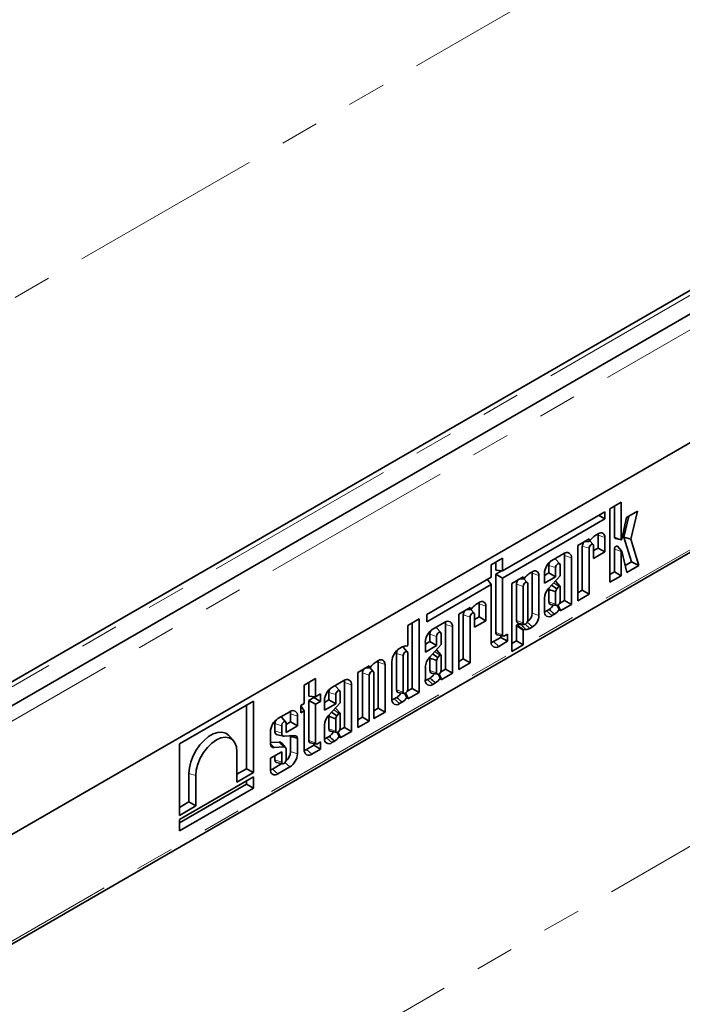
# Model space of a CAD drawing. Units: millimetres. Extents: x 8 to 417, y 1 to 291.
# Drawn here: x 323 to 345, y 107 to 139 of the extents above; entities that cross this region are included whole.
import ezdxf

# ---------------------------------------------------------------- set-up
doc = ezdxf.new("R2010")
doc.units = ezdxf.units.MM
doc.linetypes.add('PHANTOM', pattern=[12.7, 6.35, -1.27, 1.27, -1.27, 1.27, -1.27])

msp = doc.modelspace()

# ---------------------------------------------------------------- linework, layer by layer
at = {"color": 7, "linetype": 'Continuous', "lineweight": 35}
for p, q in [((397.762, 159.954), (309.462, 108.98)), ((395.089, 159.195), (307.673, 108.731)), ((309.735, 104.905), (398.123, 155.93)), ((398.079, 155.905), (309.779, 104.93)), ((309.683, 101.271), (398.072, 152.297)), ((343.227, 123.589), (342.855, 123.375)), ((342.855, 123.375), (342.855, 120.962)), ((343.003, 122.441), (343.003, 123.46)), ((343.227, 122.367), (343.227, 123.589)), ((342.691, 123.282), (339.326, 121.34)), ((339.326, 121.101), (342.691, 123.043)), ((342.484, 123.163), (342.691, 123.043)), ((342.691, 123.043), (342.691, 123.282)), ((343.404, 123.095), (343.244, 122.374)), ((343.317, 122.447), (343.479, 123.139)), ((343.761, 123.302), (343.404, 123.095)), ((343.543, 122.373), (343.761, 123.302)), ((342.174, 122.385), (341.802, 122.171)), ((342.263, 122.403), (342.174, 122.302)), ((342.174, 122.302), (342.174, 122.385)), ((342.473, 122.558), (342.392, 122.511)), ((342.467, 122.087), (342.467, 122.508)), ((342.691, 121.957), (342.691, 122.433)), ((343.027, 122.402), (343.231, 122.36)), ((343.563, 121.63), (343.317, 122.447)), ((343.317, 122.447), (343.543, 122.373)), ((343.803, 121.51), (343.543, 122.373)), ((341.802, 122.171), (341.802, 120.354)), ((341.949, 120.698), (341.949, 122.152)), ((342.015, 122.294), (342.174, 122.302)), ((342.174, 120.569), (342.174, 122.078)), ((342.307, 122.202), (342.196, 122.327)), ((342.32, 122.162), (342.32, 121.743)), ((342.32, 122.002), (342.467, 122.087)), ((342.467, 122.087), (342.691, 121.957)), ((343.003, 121.306), (343.003, 122.049)), ((343.243, 121.989), (343.105, 122.145)), ((339.326, 121.752), (338.954, 121.537)), ((339.326, 121.34), (339.326, 121.752)), ((341.341, 121.905), (340.95, 121.679)), ((341.206, 121.567), (341.069, 121.722)), ((341.366, 120.362), (341.366, 121.836)), ((341.59, 120.232), (341.59, 121.761)), ((342.32, 121.743), (342.691, 121.957)), ((343.227, 121.177), (343.227, 121.974)), ((343.244, 121.987), (343.415, 121.285)), ((338.954, 121.537), (338.954, 121.125)), ((339.102, 121.36), (339.102, 121.622)), ((340.849, 121.271), (340.849, 121.517)), ((341.073, 121.142), (341.073, 121.442)), ((341.219, 121.527), (341.219, 121.172)), ((343.36, 121.512), (343.563, 121.63)), ((343.415, 121.285), (343.803, 121.51)), ((343.563, 121.63), (343.803, 121.51)), ((338.954, 121.125), (336.838, 119.903)), ((339.102, 121.36), (339.326, 121.34)), ((339.102, 121.23), (339.296, 121.342)), ((339.102, 119.309), (339.102, 121.23)), ((339.102, 121.23), (339.326, 121.101)), ((339.326, 119.234), (339.326, 121.101)), ((340.007, 121.135), (339.635, 120.92)), ((340.007, 121.082), (340.007, 121.135)), ((340.14, 120.951), (340.029, 121.077)), ((340.096, 121.152), (340.031, 121.079)), ((340.307, 121.308), (340.225, 121.26)), ((340.3, 119.943), (340.3, 121.257)), ((340.524, 119.868), (340.524, 121.182)), ((340.701, 121.186), (340.849, 121.271)), ((340.701, 121.248), (340.701, 120.927)), ((340.701, 120.927), (341.073, 121.142)), ((341.219, 121.172), (340.835, 120.751)), ((340.849, 121.271), (341.073, 121.142)), ((342.855, 121.221), (343.003, 121.306)), ((342.855, 120.962), (343.227, 121.177)), ((343.003, 121.306), (343.227, 121.177)), ((336.838, 119.664), (338.954, 120.886)), ((338.835, 121.056), (338.954, 120.886)), ((338.954, 120.886), (338.954, 118.998)), ((339.635, 120.92), (339.635, 118.69)), ((339.783, 120.902), (339.783, 119.7)), ((339.882, 121.063), (340.016, 121.07)), ((340.007, 120.827), (340.007, 119.626)), ((340.153, 119.71), (340.153, 120.911)), ((340.937, 120.863), (341.111, 120.747)), ((341.215, 120.835), (341.078, 120.99)), ((341.179, 120.825), (341.111, 120.747)), ((341.219, 120.329), (341.219, 120.828)), ((340.701, 120.433), (340.701, 120.007)), ((340.849, 120.726), (340.849, 120.32)), ((341.073, 120.648), (341.073, 120.245)), ((341.802, 120.613), (341.949, 120.698)), ((341.802, 120.354), (342.174, 120.569)), ((341.949, 120.698), (342.174, 120.569)), ((338.26, 120.126), (337.888, 119.912)), ((338.26, 120.074), (338.26, 120.126)), ((338.349, 120.143), (338.284, 120.07)), ((338.56, 120.299), (338.478, 120.252)), ((338.553, 119.827), (338.553, 120.248)), ((338.777, 119.698), (338.777, 120.173)), ((340.902, 120.235), (341.105, 120.194)), ((341.192, 120.066), (341.119, 120.201)), ((341.148, 120.204), (341.219, 120.065)), ((341.203, 120.267), (341.366, 120.362)), ((341.219, 120.018), (341.59, 120.232)), ((341.366, 120.362), (341.59, 120.232)), ((336.838, 119.903), (336.838, 119.664)), ((337.888, 119.912), (337.888, 118.095)), ((338.036, 118.439), (338.036, 119.893)), ((338.135, 120.054), (338.269, 120.061)), ((338.26, 118.309), (338.26, 119.818)), ((338.393, 119.943), (338.282, 120.068)), ((338.406, 119.903), (338.406, 119.484)), ((338.406, 119.742), (338.553, 119.827)), ((338.553, 119.827), (338.777, 119.698)), ((340.774, 120.02), (340.856, 120.067)), ((340.95, 119.863), (341.034, 119.911)), ((341.219, 120.065), (341.219, 120.018)), ((336.58, 119.754), (336.208, 119.54)), ((336.208, 119.54), (336.208, 118.894)), ((336.356, 117.469), (336.356, 119.625)), ((336.58, 117.34), (336.58, 119.754)), ((337.428, 119.646), (337.037, 119.42)), ((337.293, 119.307), (337.155, 119.463)), ((337.452, 118.102), (337.452, 119.576)), ((337.677, 117.973), (337.677, 119.502)), ((338.406, 119.484), (338.777, 119.698)), ((339.783, 119.034), (339.783, 119.531)), ((339.807, 119.563), (339.938, 119.567)), ((339.836, 119.616), (340.039, 119.574)), ((340.073, 119.581), (340.225, 119.444)), ((340.225, 119.444), (340.307, 119.491)), ((336.935, 119.012), (336.935, 119.258)), ((337.159, 118.882), (337.159, 119.183)), ((337.305, 119.267), (337.305, 118.912)), ((339.026, 119.011), (339.267, 119.15)), ((339.15, 119.232), (339.353, 119.191)), ((339.267, 119.15), (339.267, 119.208)), ((339.267, 119.15), (339.491, 119.02)), ((339.491, 119.258), (339.388, 119.198)), ((339.491, 119.02), (339.491, 119.258)), ((340.007, 118.904), (340.007, 119.37)), ((340.031, 119.402), (340.096, 119.404)), ((336.023, 118.835), (335.94, 118.787)), ((336.196, 118.674), (336.058, 118.829)), ((336.788, 118.927), (336.935, 119.012)), ((336.788, 118.989), (336.788, 118.668)), ((336.788, 118.668), (337.159, 118.882)), ((337.305, 118.912), (336.921, 118.492)), ((336.935, 119.012), (337.159, 118.882)), ((339.203, 118.854), (339.491, 119.02)), ((339.635, 118.949), (339.783, 119.034)), ((339.635, 118.69), (340.007, 118.904)), ((339.783, 119.034), (340.007, 118.904)), ((335.838, 118.624), (335.838, 117.427)), ((336.062, 118.55), (336.062, 117.352)), ((336.208, 117.436), (336.208, 118.634)), ((337.023, 118.604), (337.198, 118.487)), ((337.301, 118.575), (337.164, 118.731)), ((337.265, 118.566), (337.198, 118.487)), ((337.305, 118.07), (337.305, 118.568)), ((334.945, 118.212), (334.573, 117.998)), ((334.945, 118.16), (334.945, 118.212)), ((335.034, 118.23), (334.969, 118.156)), ((335.245, 118.385), (335.163, 118.338)), ((335.238, 116.824), (335.238, 118.334)), ((335.462, 116.694), (335.462, 118.26)), ((335.691, 118.355), (335.691, 117.114)), ((336.788, 118.174), (336.788, 117.747)), ((336.935, 118.467), (336.935, 118.06)), ((337.159, 118.389), (337.159, 117.985)), ((337.888, 118.354), (338.036, 118.439)), ((337.888, 118.095), (338.26, 118.309)), ((338.036, 118.439), (338.26, 118.309)), ((334.573, 117.998), (334.573, 116.181)), ((334.721, 116.525), (334.721, 117.979)), ((334.82, 118.14), (334.954, 118.147)), ((334.945, 116.396), (334.945, 117.905)), ((335.078, 118.029), (334.967, 118.154)), ((335.091, 117.989), (335.091, 116.48)), ((336.988, 117.976), (337.191, 117.934)), ((337.278, 117.806), (337.207, 117.937)), ((337.234, 117.945), (337.305, 117.806)), ((337.289, 118.008), (337.452, 118.102)), ((337.305, 117.758), (337.677, 117.973)), ((337.452, 118.102), (337.677, 117.973)), ((333.18, 117.792), (332.809, 117.577)), ((332.809, 117.577), (332.809, 116.979)), ((332.956, 117.214), (332.956, 117.663)), ((333.18, 117.194), (333.18, 117.792)), ((334.11, 117.73), (333.719, 117.504)), ((333.975, 117.392), (333.837, 117.547)), ((334.134, 116.187), (334.134, 117.661)), ((334.359, 116.057), (334.359, 117.586)), ((336.86, 117.76), (336.942, 117.808)), ((337.037, 117.603), (337.12, 117.652)), ((337.305, 117.806), (337.305, 117.758)), ((332.956, 117.214), (333.18, 117.194)), ((333.121, 117.173), (333.121, 117.199)), ((333.345, 117.289), (333.18, 117.194)), ((333.345, 117.044), (333.345, 117.289)), ((333.617, 117.096), (333.617, 117.342)), ((333.841, 116.967), (333.841, 117.267)), ((333.987, 117.352), (333.987, 116.997)), ((335.891, 117.342), (336.094, 117.301)), ((336.181, 117.173), (336.103, 117.317)), ((336.138, 117.312), (336.208, 117.172)), ((336.192, 117.375), (336.356, 117.469)), ((336.208, 117.125), (336.58, 117.34)), ((336.356, 117.469), (336.58, 117.34)), ((331.133, 117.053), (328.7, 115.649)), ((330.909, 114.831), (330.909, 116.924)), ((331.133, 114.702), (331.133, 117.053)), ((332.809, 116.979), (332.694, 116.913)), ((332.694, 116.913), (332.694, 116.668)), ((332.694, 116.898), (332.809, 116.734)), ((332.956, 117.078), (333.121, 117.173)), ((332.956, 115.761), (332.956, 117.078)), ((332.956, 117.078), (333.18, 116.949)), ((333.121, 117.173), (333.345, 117.044)), ((333.18, 116.949), (333.345, 117.044)), ((333.18, 115.687), (333.18, 116.949)), ((333.47, 117.011), (333.617, 117.096)), ((333.47, 117.073), (333.47, 116.752)), ((333.47, 116.752), (333.841, 116.967)), ((333.987, 116.997), (333.603, 116.576)), ((333.617, 117.096), (333.841, 116.967)), ((335.763, 117.127), (335.845, 117.174)), ((335.94, 116.97), (336.023, 117.018)), ((336.208, 117.172), (336.208, 117.125)), ((332.334, 116.705), (331.943, 116.479)), ((332.358, 116.37), (332.358, 116.636)), ((332.583, 116.24), (332.583, 116.561)), ((332.694, 116.668), (332.809, 116.734)), ((332.809, 116.734), (332.809, 115.45)), ((333.617, 116.551), (333.617, 116.145)), ((333.705, 116.688), (333.88, 116.572)), ((333.983, 116.66), (333.846, 116.815)), ((333.947, 116.65), (333.88, 116.572)), ((333.987, 116.154), (333.987, 116.653)), ((335.091, 116.739), (335.238, 116.824)), ((335.091, 116.48), (335.462, 116.694)), ((335.238, 116.824), (335.462, 116.694)), ((331.841, 116.079), (331.841, 116.317)), ((332.199, 116.366), (332.061, 116.522)), ((332.065, 116.004), (332.065, 116.242)), ((332.211, 116.285), (332.358, 116.37)), ((332.211, 116.326), (332.211, 116.026)), ((332.211, 116.026), (332.583, 116.24)), ((332.358, 116.37), (332.583, 116.24)), ((333.47, 116.258), (333.47, 115.832)), ((333.841, 116.473), (333.841, 116.07)), ((334.573, 116.44), (334.721, 116.525)), ((334.573, 116.181), (334.945, 116.396)), ((334.721, 116.525), (334.945, 116.396)), ((330.478, 115.757), (330.34, 115.912)), ((331.694, 116.048), (331.694, 115.628)), ((331.928, 115.94), (332.131, 115.899)), ((332.476, 115.918), (332.161, 115.898)), ((332.358, 115.899), (332.355, 115.91)), ((332.358, 115.394), (332.358, 115.899)), ((333.67, 116.06), (333.873, 116.019)), ((333.96, 115.891), (333.887, 116.026)), ((333.916, 116.029), (333.987, 115.89)), ((333.971, 116.093), (334.134, 116.187)), ((333.987, 115.843), (334.359, 116.057)), ((334.134, 116.187), (334.359, 116.057)), ((328.7, 115.649), (328.7, 113.298)), ((331.694, 115.689), (331.983, 115.709)), ((331.694, 115.647), (331.814, 115.523)), ((332.193, 115.528), (332.055, 115.683)), ((332.583, 115.32), (332.583, 115.829)), ((332.881, 115.463), (333.121, 115.602)), ((333.004, 115.684), (333.208, 115.643)), ((333.121, 115.602), (333.121, 115.66)), ((333.121, 115.602), (333.345, 115.472)), ((333.345, 115.71), (333.242, 115.651)), ((333.345, 115.472), (333.345, 115.71)), ((333.542, 115.845), (333.624, 115.892)), ((333.719, 115.688), (333.802, 115.736)), ((333.987, 115.89), (333.987, 115.843)), ((330.594, 115.386), (330.594, 114.391)), ((332.065, 115.391), (331.694, 115.177)), ((331.814, 115.523), (332.142, 115.546)), ((331.841, 115.119), (331.841, 115.262)), ((332.065, 115.045), (332.065, 115.391)), ((332.211, 115.481), (332.211, 115.129)), ((333.058, 115.306), (333.345, 115.472)), ((331.694, 115.177), (331.694, 114.806)), ((331.766, 114.819), (332.075, 114.998)), ((331.894, 115.035), (332.097, 114.993)), ((329.015, 113.738), (329.015, 114.678)), ((329.239, 113.608), (329.239, 114.603)), ((330.594, 114.65), (330.909, 114.831)), ((330.594, 114.391), (331.133, 114.702)), ((330.909, 114.831), (331.133, 114.702)), ((331.943, 114.663), (332.334, 114.888)), ((331.133, 114.568), (328.7, 113.163)), ((328.7, 113.05), (330.909, 114.325)), ((330.909, 114.325), (330.909, 114.438)), ((330.909, 114.325), (331.133, 114.195)), ((331.133, 114.195), (331.133, 114.568)), ((328.7, 112.791), (331.133, 114.195)), ((328.7, 113.556), (329.015, 113.738)), ((329.015, 113.738), (329.239, 113.608)), ((328.7, 113.298), (329.239, 113.608)), ((328.7, 113.163), (328.7, 112.791))]:
    msp.add_line(p, q, dxfattribs=at)
at = {"color": 8, "linetype": 'PHANTOM', "lineweight": 18}
for p, q in [((309.779, 108.645), (398.079, 159.62)), ((307.914, 108.701), (395.348, 159.176)), ((281.503, 106.194), (369.449, 156.965)), ((309.735, 101.386), (398.123, 152.411)), ((342.467, 122.508), (342.691, 122.433)), ((343.003, 122.441), (343.227, 122.367)), ((341.949, 122.152), (342.174, 122.078)), ((343.003, 122.049), (343.227, 121.974)), ((341.366, 121.836), (341.59, 121.761)), ((340.849, 121.517), (341.073, 121.442)), ((339.908, 121.077), (340.007, 121.082)), ((340.3, 121.257), (340.524, 121.182)), ((339.783, 120.902), (340.007, 120.827)), ((338.553, 120.248), (338.777, 120.173)), ((340.849, 120.32), (341.073, 120.245)), ((338.036, 119.893), (338.26, 119.818)), ((338.161, 120.069), (338.26, 120.074)), ((340.3, 119.943), (340.524, 119.868)), ((340.774, 120.02), (340.95, 119.863)), ((337.452, 119.576), (337.677, 119.502)), ((339.783, 119.7), (340.007, 119.626)), ((340.007, 119.37), (339.783, 119.531)), ((339.807, 119.563), (340.031, 119.402)), ((340.134, 119.644), (340.307, 119.491)), ((336.935, 119.258), (337.159, 119.183)), ((339.102, 119.309), (339.326, 119.234)), ((339.026, 119.011), (339.203, 118.854)), ((335.838, 118.624), (336.062, 118.55)), ((334.845, 118.155), (334.945, 118.16)), ((335.238, 118.334), (335.462, 118.26)), ((334.721, 117.979), (334.945, 117.905)), ((336.935, 118.06), (337.159, 117.985)), ((334.134, 117.661), (334.359, 117.586)), ((336.86, 117.76), (337.037, 117.603)), ((333.617, 117.342), (333.841, 117.267)), ((335.838, 117.427), (336.062, 117.352)), ((335.763, 117.127), (335.94, 116.97)), ((332.358, 116.636), (332.583, 116.561)), ((331.841, 116.317), (332.065, 116.242)), ((331.841, 116.079), (332.065, 116.004)), ((333.617, 116.145), (333.841, 116.07)), ((332.956, 115.761), (333.18, 115.687)), ((333.542, 115.845), (333.719, 115.688)), ((332.358, 115.394), (332.583, 115.32)), ((332.881, 115.463), (333.058, 115.306)), ((331.841, 115.119), (332.065, 115.045)), ((332.172, 115.032), (332.334, 114.888)), ((329.015, 114.678), (329.239, 114.603)), ((331.766, 114.819), (331.943, 114.663)), ((320.913, 98.089), (349.193, 114.414))]:
    msp.add_line(p, q, dxfattribs=at)
at = {"color": 7, "linetype": 'Continuous', "lineweight": 35, "flags": 128}
for points in [[(342.467, 122.508), (342.464, 122.544), (342.462, 122.552)], [(343.244, 122.374), (343.243, 122.37), (343.24, 122.366), (343.237, 122.363), (343.234, 122.361), (343.231, 122.36), (343.229, 122.361), (343.227, 122.363), (343.227, 122.367)], [(342.174, 122.078), (342.179, 122.113), (342.195, 122.15), (342.219, 122.182), (342.247, 122.204), (342.275, 122.214), (342.298, 122.209), (342.314, 122.191), (342.32, 122.162)], [(343.003, 122.049), (343.006, 122.074), (343.017, 122.1), (343.033, 122.124), (343.052, 122.142), (343.072, 122.152), (343.091, 122.153), (343.105, 122.145), (343.105, 122.145)], [(341.049, 121.736), (341.054, 121.734), (341.069, 121.722)], [(341.366, 121.836), (341.362, 121.879), (341.353, 121.911)], [(343.227, 121.974), (343.227, 121.978), (343.229, 121.982), (343.231, 121.986), (343.235, 121.989), (343.238, 121.99), (343.241, 121.991), (343.243, 121.989), (343.244, 121.987)], [(340.849, 121.517), (340.858, 121.575), (340.878, 121.625)], [(341.073, 121.442), (341.078, 121.478), (341.094, 121.514), (341.118, 121.546), (341.146, 121.569), (341.174, 121.578), (341.198, 121.574), (341.213, 121.556), (341.219, 121.527)], [(340.3, 121.257), (340.297, 121.293), (340.295, 121.301)], [(340.153, 120.911), (340.147, 120.94), (340.131, 120.958), (340.108, 120.963), (340.08, 120.953), (340.052, 120.931), (340.028, 120.899), (340.012, 120.862), (340.007, 120.827)], [(341.219, 120.828), (341.217, 120.833), (341.213, 120.837), (341.208, 120.839), (341.203, 120.839), (341.197, 120.838), (341.191, 120.835), (341.185, 120.831), (341.179, 120.825)], [(338.553, 120.248), (338.55, 120.285), (338.548, 120.292)], [(340.849, 120.32), (340.858, 120.272), (340.884, 120.242), (340.902, 120.235)], [(341.073, 120.245), (341.078, 120.216), (341.094, 120.198), (341.118, 120.193), (341.146, 120.203), (341.174, 120.225), (341.198, 120.257), (341.213, 120.294), (341.219, 120.329)], [(338.26, 119.818), (338.265, 119.854), (338.281, 119.89), (338.305, 119.922), (338.333, 119.945), (338.361, 119.954), (338.384, 119.95), (338.4, 119.932), (338.406, 119.903)], [(340.702, 119.993), (340.734, 120.001), (340.774, 120.02)], [(337.136, 119.477), (337.14, 119.475), (337.155, 119.463)], [(337.452, 119.576), (337.449, 119.62), (337.439, 119.652)], [(339.783, 119.7), (339.792, 119.653), (339.818, 119.622), (339.836, 119.616)], [(340.007, 119.626), (340.012, 119.597), (340.028, 119.578), (340.052, 119.574), (340.08, 119.584), (340.108, 119.606), (340.131, 119.638), (340.147, 119.675), (340.153, 119.71)], [(336.935, 119.258), (336.944, 119.316), (336.965, 119.366)], [(337.159, 119.183), (337.165, 119.218), (337.18, 119.255), (337.204, 119.287), (337.232, 119.309), (337.26, 119.319), (337.284, 119.314), (337.3, 119.296), (337.305, 119.267)], [(336.058, 118.829), (336.044, 118.841), (336.04, 118.843)], [(338.954, 118.985), (338.987, 118.993), (339.026, 119.011)], [(335.868, 118.733), (335.847, 118.683), (335.838, 118.624)], [(336.208, 118.634), (336.203, 118.663), (336.187, 118.681), (336.163, 118.686), (336.135, 118.676), (336.107, 118.654), (336.084, 118.622), (336.068, 118.585), (336.062, 118.55)], [(337.305, 118.568), (337.303, 118.573), (337.299, 118.577), (337.295, 118.579), (337.289, 118.58), (337.283, 118.579), (337.277, 118.576), (337.271, 118.571), (337.265, 118.566)], [(335.238, 118.334), (335.235, 118.371), (335.233, 118.379)], [(334.945, 117.905), (334.95, 117.94), (334.966, 117.977), (334.99, 118.008), (335.018, 118.031), (335.046, 118.041), (335.069, 118.036), (335.085, 118.018), (335.091, 117.989)], [(336.935, 118.06), (336.944, 118.012), (336.97, 117.982), (336.988, 117.976)], [(337.159, 117.985), (337.165, 117.956), (337.18, 117.938), (337.204, 117.934), (337.232, 117.943), (337.26, 117.966), (337.284, 117.998), (337.3, 118.034), (337.305, 118.07)], [(333.818, 117.562), (333.822, 117.559), (333.837, 117.547)], [(334.134, 117.661), (334.131, 117.704), (334.121, 117.737)], [(336.788, 117.734), (336.82, 117.742), (336.86, 117.76)], [(333.617, 117.342), (333.626, 117.401), (333.647, 117.451)], [(333.841, 117.267), (333.847, 117.303), (333.862, 117.339), (333.886, 117.371), (333.914, 117.394), (333.942, 117.404), (333.966, 117.399), (333.982, 117.381), (333.987, 117.352)], [(335.838, 117.427), (335.847, 117.379), (335.873, 117.349), (335.891, 117.342)], [(336.062, 117.352), (336.068, 117.323), (336.084, 117.305), (336.107, 117.3), (336.135, 117.31), (336.163, 117.333), (336.187, 117.365), (336.203, 117.401), (336.208, 117.436)], [(335.691, 117.101), (335.724, 117.109), (335.763, 117.127)], [(332.358, 116.636), (332.355, 116.679), (332.345, 116.711)], [(333.987, 116.653), (333.985, 116.658), (333.981, 116.662), (333.977, 116.664), (333.971, 116.664), (333.965, 116.663), (333.959, 116.66), (333.953, 116.656), (333.947, 116.65)], [(331.841, 116.317), (331.85, 116.375), (331.871, 116.425)], [(332.042, 116.536), (332.046, 116.534), (332.061, 116.522)], [(332.065, 116.242), (332.071, 116.278), (332.086, 116.314), (332.11, 116.346), (332.138, 116.369), (332.166, 116.378), (332.19, 116.374), (332.206, 116.356), (332.211, 116.326)], [(329.015, 114.678), (329.03, 114.861), (329.077, 115.054), (329.153, 115.25), (329.254, 115.438), (329.377, 115.612), (329.516, 115.763), (329.664, 115.885), (329.816, 115.973), (329.964, 116.022), (330.102, 116.031), (330.225, 115.999), (330.326, 115.927), (330.34, 115.912)], [(332.161, 115.898), (332.14, 115.897), (332.122, 115.901), (332.105, 115.909), (332.091, 115.921), (332.08, 115.937), (332.072, 115.957), (332.067, 115.979), (332.065, 116.004)], [(333.617, 116.145), (333.626, 116.097), (333.652, 116.067), (333.67, 116.06)], [(333.841, 116.07), (333.847, 116.041), (333.862, 116.023), (333.886, 116.018), (333.914, 116.028), (333.942, 116.05), (333.966, 116.082), (333.982, 116.119), (333.987, 116.154)], [(329.239, 114.603), (329.256, 114.787), (329.306, 114.981), (329.387, 115.176), (329.494, 115.362), (329.622, 115.53), (329.766, 115.67), (329.917, 115.777), (330.067, 115.844), (330.211, 115.869), (330.339, 115.85), (330.446, 115.788), (330.527, 115.686), (330.577, 115.55), (330.594, 115.386)], [(333.47, 115.818), (333.503, 115.826), (333.542, 115.845)], [(332.809, 115.437), (332.842, 115.445), (332.881, 115.463)], [(331.894, 115.035), (331.876, 115.042), (331.85, 115.072), (331.841, 115.119)], [(332.211, 115.129), (332.206, 115.094), (332.19, 115.057), (332.166, 115.025), (332.138, 115.003), (332.11, 114.993), (332.086, 114.997), (332.071, 115.016), (332.065, 115.045)], [(331.694, 114.793), (331.726, 114.801), (331.766, 114.819)]]:
    msp.add_lwpolyline(points, dxfattribs=at)
at = {"color": 7, "linetype": 'Continuous', "lineweight": 35}
for centre, radius, start, end in [((342.903, 121.777), 0.895, 124.8377, 135.6068), ((342.558, 122.454), 0.134, 350.786, 129.2033), ((343.037, 122.436), 0.0353, 170.7909, 253.2897), ((342.208, 122.14), 0.258, 147.5336, 177.3446), ((341.439, 121.786), 0.154, 350.786, 129.2033), ((341.242, 121.223), 0.541, 122.6055, 177.3945), ((340.736, 120.526), 0.895, 124.8377, 135.6068), ((340.392, 121.203), 0.134, 350.786, 129.2033), ((340.041, 120.89), 0.258, 147.5338, 177.3448), ((341.21, 120.407), 0.509, 137.4892, 177.0713), ((341.122, 120.699), 0.274, 163.3069, 174.2997), ((341.05, 120.966), 0.0366, 41.2765, 70.6108), ((341.295, 120.618), 0.224, 145.0076, 172.28), ((338.989, 119.517), 0.895, 124.8377, 135.6068), ((338.645, 120.195), 0.134, 350.786, 129.2033), ((340.57, 120.491), 0.512, 304.0264, 327.311), ((338.294, 119.881), 0.258, 147.5336, 177.3446), ((339.928, 119.96), 0.373, 304.5877, 357.28), ((340.052, 119.89), 0.473, 302.6055, 357.3945), ((340.853, 119.982), 0.154, 170.786, 309.2033), ((340.71, 120.4), 0.586, 303.527, 325.2378), ((337.525, 119.526), 0.154, 350.786, 129.2033), ((339.881, 119.942), 0.379, 278.6157, 288.2923), ((337.328, 118.964), 0.541, 122.6055, 177.3945), ((339.172, 119.3), 0.0712, 172.3929, 251.6877), ((339.364, 119.228), 0.0385, 170.786, 309.2033), ((340.027, 119.857), 0.458, 278.7389, 295.5872), ((336.14, 118.637), 0.229, 79.5201, 120.433), ((339.106, 118.973), 0.154, 170.786, 309.2033), ((336.231, 118.331), 0.541, 122.6055, 177.3945), ((337.296, 118.147), 0.509, 137.4892, 177.0713), ((337.208, 118.44), 0.274, 163.3069, 174.2997), ((337.136, 118.706), 0.0366, 41.2765, 70.6108), ((337.381, 118.359), 0.224, 145.0076, 172.28), ((335.674, 117.604), 0.895, 124.8377, 135.6068), ((335.329, 118.281), 0.134, 350.786, 129.2033), ((334.979, 117.967), 0.258, 147.5336, 177.3446), ((336.656, 118.232), 0.512, 304.0264, 327.311), ((334.207, 117.611), 0.154, 350.786, 129.2033), ((336.939, 117.723), 0.154, 170.786, 309.2033), ((336.796, 118.14), 0.586, 303.527, 325.2378), ((334.01, 117.049), 0.541, 122.6055, 177.3945), ((335.559, 117.599), 0.512, 304.0264, 327.311), ((335.843, 117.089), 0.154, 170.786, 309.2033), ((335.7, 117.507), 0.586, 303.527, 325.2378), ((332.431, 116.586), 0.154, 350.786, 129.2033), ((333.978, 116.232), 0.509, 137.4892, 177.0713), ((333.89, 116.524), 0.274, 163.3069, 174.2997), ((333.818, 116.791), 0.0366, 41.2765, 70.6108), ((334.063, 116.443), 0.224, 145.0076, 172.28), ((332.234, 116.023), 0.541, 122.6055, 177.3945), ((331.968, 116.062), 0.129, 172.6134, 251.5553), ((332.488, 115.824), 0.0947, 2.8966, 97.271), ((333.338, 116.316), 0.512, 304.0264, 327.311), ((331.802, 115.631), 0.108, 181.3832, 276.4876), ((331.996, 115.63), 0.0801, 42.0816, 99.0008), ((333.027, 115.752), 0.0712, 172.3929, 251.6877), ((333.218, 115.68), 0.0385, 170.786, 309.2033), ((333.621, 115.807), 0.154, 170.786, 309.2033), ((333.478, 116.225), 0.586, 303.527, 325.2378), ((332.149, 115.483), 0.0625, 357.7528, 96.3672), ((331.917, 115.415), 0.442, 309.5267, 357.3652), ((332.042, 115.344), 0.541, 302.6055, 357.3945), ((332.961, 115.426), 0.154, 170.786, 309.2033), ((331.845, 114.782), 0.154, 170.786, 309.2033)]:
    msp.add_arc(centre, radius, start, end, dxfattribs=at)
for centre, major_axis, ratio, start_param, end_param in [((340.025, 121.095), (0.0131, 0.0246), 0.520896, 2.367349, 4.275295), ((338.278, 120.087), (0.0131, 0.0246), 0.520896, 2.367349, 4.275295), ((339.801, 119.539), (0.0114, 0.0224), 0.636992, 0.338794, 2.24674), ((340.025, 119.379), (0.0114, 0.0224), 0.636992, 0.338794, 2.24674), ((334.963, 118.173), (0.0131, 0.0246), 0.520896, 2.367349, 4.275295)]:
    msp.add_ellipse(centre, major_axis=major_axis, ratio=ratio, start_param=start_param, end_param=end_param, dxfattribs=at)
at = {"color": 8, "linetype": 'PHANTOM', "lineweight": 18}
msp.add_ellipse((331.551, 120.91), major_axis=(-14.729, 14.94), ratio=0.686846, start_param=2.821724, end_param=3.750107, dxfattribs=at)
for points in [[(341.01, 120.943), (341.044, 120.92), (341.1, 120.88), (341.157, 120.841), (341.179, 120.825)], [(337.096, 118.684), (337.13, 118.66), (337.186, 118.621), (337.243, 118.581), (337.265, 118.566)], [(333.778, 116.769), (333.812, 116.745), (333.869, 116.705), (333.925, 116.666), (333.947, 116.65)]]:
    msp.add_open_spline(points, degree=3, knots=[0, 0, 0, 0, 0.601176, 1, 1, 1, 1], dxfattribs=at)
at = {"color": 7, "linetype": 'Continuous', "lineweight": 35}
for points in [[(340.849, 120.726), (340.923, 120.7), (340.998, 120.674), (341.073, 120.648)], [(340.856, 120.067), (340.915, 120.015), (340.975, 119.963), (341.034, 119.911)], [(339.938, 119.567), (339.991, 119.513), (340.044, 119.459), (340.096, 119.404)], [(336.935, 118.467), (337.01, 118.441), (337.084, 118.415), (337.159, 118.389)], [(336.942, 117.808), (337.002, 117.756), (337.061, 117.704), (337.12, 117.652)], [(335.845, 117.174), (335.905, 117.122), (335.964, 117.07), (336.023, 117.018)], [(333.617, 116.551), (333.692, 116.525), (333.766, 116.499), (333.841, 116.473)], [(332.358, 115.899), (332.433, 115.876), (332.508, 115.852), (332.583, 115.829)], [(331.983, 115.709), (332.036, 115.654), (332.089, 115.6), (332.142, 115.546)], [(333.624, 115.892), (333.684, 115.84), (333.743, 115.788), (333.802, 115.736)]]:
    msp.add_open_spline(points, degree=3, dxfattribs=at)
for points in [[(341.219, 120.065), (341.219, 120.072), (341.216, 120.078), (341.204, 120.078), (341.197, 120.073), (341.192, 120.066)], [(336.181, 118.863), (336.186, 118.861), (336.194, 118.864), (336.205, 118.878), (336.208, 118.887), (336.208, 118.894)], [(337.305, 117.806), (337.305, 117.813), (337.302, 117.819), (337.29, 117.819), (337.283, 117.813), (337.278, 117.806)], [(336.208, 117.172), (336.208, 117.18), (336.205, 117.185), (336.194, 117.186), (336.186, 117.18), (336.181, 117.173)], [(333.987, 115.89), (333.987, 115.898), (333.984, 115.903), (333.972, 115.903), (333.965, 115.898), (333.96, 115.891)]]:
    msp.add_open_spline(points, degree=3, knots=[0, 0, 0, 0, 0.5, 0.5, 1, 1, 1, 1], dxfattribs=at)

doc.saveas('drawing.dxf')
